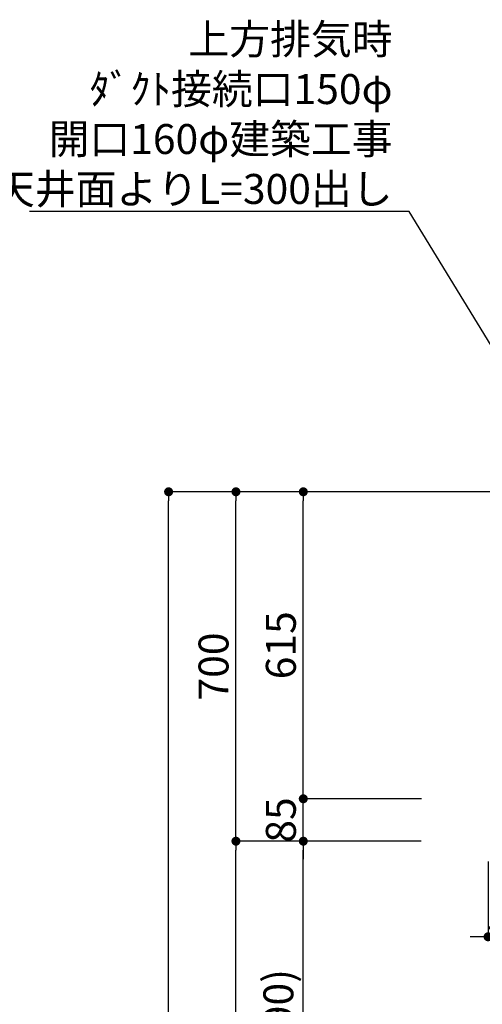
# Model space of a CAD drawing. Extents: x 0 to 26473, y -22065 to -13195.
# Drawn here: x 19812 to 20740, y -18603 to -16631 of the extents above; entities that cross this region are included whole.
import ezdxf

# ---------------------------------------------------------------- set-up
doc = ezdxf.new("R2010")
doc.units = 0
doc.header["$LTSCALE"] = 50
doc.header["$MEASUREMENT"] = 0
doc.layers.get('0').update_dxf_attribs({"linetype": 'CONTINUOUS'})
doc.layers.get('DEFPOINTS').update_dxf_attribs({"color": 146, "linetype": 'CONTINUOUS'})
for name, color, linetype in [('111-壁仕上', 3, 'CONTINUOUS'), ('160-文字', 254, 'CONTINUOUS'), ('166-寸法B', 11, 'CONTINUOUS')]:
    doc.layers.add(name, color=color, linetype=linetype)
doc.styles.add('KH001', font='txt')
doc.dimstyles.new('KH1xx030', dxfattribs={"dimscale": 30, "dimtxt": 2, "dimasz": 0.6, "dimexe": 0.3, "dimexo": 1.2, "dimgap": 0.5, "dimtad": 3, "dimdec": 1, "dimdsep": 46, "dimlunit": 6, "dimtxsty": 'KH001', "dimblk": 'DOT', "dimcen": 1, "dimdle": 1, "dimclrd": 256, "dimclre": 256, "dimclrt": 256, "dimadec": 0, "dimazin": 0, "dimtfac": 1, "dimtdec": 1, "dimtix": 1, "dimtmove": 2, "dimatfit": 3, "dimldrblk": 'CLOSEDBLANK', "dimfxl": 1, "dimtolj": 1, "dimtzin": 0, "dimlwd": -1, "dimlwe": -1, "dimarcsym": 0})

# ---------------------------------------------------------------- blocks, each defined once
blk = doc.blocks.new('_Dot')
at = {"color": 0, "linetype": 'ByBlock', "lineweight": -2}
blk.add_line((-0.5, 0), (-1, 0), dxfattribs=at)
at = {"color": 0, "linetype": 'ByBlock', "const_width": 0.5}
blk.add_lwpolyline([(-0.25, 0, 1), (0.25, 0, 1)], format="xyb", close=True, dxfattribs=at)
blk = doc.blocks.new('*D89')
at = {"layer": '166-寸法B', "transparency": 16777216}
for p, q in [((20601.2, -18276.3), (20371.8, -18276.3)), ((20380.8, -19098.3), (20380.8, -18294.3)), ((20700.6, -19116.3), (20371.8, -19116.3))]:
    blk.add_line(p, q, dxfattribs=at)
at = {"layer": 'DEFPOINTS', "color": 0, "transparency": 16777216}
for p in [(20380.8, -18276.3), (20637.2, -18276.3), (20736.6, -19116.3)]:
    blk.add_point(p, dxfattribs=at)
at = {"layer": '166-寸法B', "transparency": 16777216, "xscale": 18, "yscale": 18, "zscale": 18}
for p, rotation in [((20380.8, -18276.3), 90), ((20380.8, -19116.3), 270)]:
    blk.add_blockref('_Dot', p, dxfattribs=dict(at, rotation=rotation))
at = {"layer": '166-寸法B', "transparency": 16777216, "insert": (20330.8, -18696.3), "char_height": 60, "attachment_point": 5, "rotation": 90, "style": 'KH001'}
blk.add_mtext('\\A1;840(790)', dxfattribs=at)
blk = doc.blocks.new('_ClosedBlank')
at = {"color": 0, "linetype": 'ByBlock', "lineweight": -2}
for p, q in [((-1, 0.17), (0, 0)), ((-1, 0.17), (-1, -0.17)), ((0, 0), (-1, -0.17))]:
    blk.add_line(p, q, dxfattribs=at)
blk = doc.blocks.new('*D90')
at = {"layer": '166-寸法B', "transparency": 16777216}
for p, q in [((20685.1, -17576.3), (20236.8, -17576.3)), ((20245.8, -18258.3), (20245.8, -17594.3)), ((20550.1, -18276.3), (20236.8, -18276.3))]:
    blk.add_line(p, q, dxfattribs=at)
at = {"layer": 'DEFPOINTS', "color": 0, "transparency": 16777216}
for p in [(20245.8, -17576.3), (20721.1, -17576.3), (20586.1, -18276.3)]:
    blk.add_point(p, dxfattribs=at)
at = {"layer": '166-寸法B', "transparency": 16777216, "xscale": 18, "yscale": 18, "zscale": 18}
for p, rotation in [((20245.8, -17576.3), 90), ((20245.8, -18276.3), 270)]:
    blk.add_blockref('_Dot', p, dxfattribs=dict(at, rotation=rotation))
at = {"layer": '166-寸法B', "transparency": 16777216, "insert": (20200.8, -17926.3), "char_height": 60, "attachment_point": 5, "rotation": 90, "style": 'KH001'}
blk.add_mtext('\\A1;700', dxfattribs=at)
blk = doc.blocks.new('*D91')
at = {"layer": '166-寸法B', "transparency": 16777216}
for p, q in [((20685.1, -17576.3), (20101.8, -17576.3)), ((20110.8, -19958.3), (20110.8, -17594.3)), ((20701.1, -19976.3), (20101.8, -19976.3))]:
    blk.add_line(p, q, dxfattribs=at)
at = {"layer": 'DEFPOINTS', "color": 0, "transparency": 16777216}
for p in [(20110.8, -17576.3), (20721.1, -17576.3), (20737.1, -19976.3)]:
    blk.add_point(p, dxfattribs=at)
at = {"layer": '166-寸法B', "transparency": 16777216, "xscale": 18, "yscale": 18, "zscale": 18}
for p, rotation in [((20110.8, -17576.3), 90), ((20110.8, -19976.3), 270)]:
    blk.add_blockref('_Dot', p, dxfattribs=dict(at, rotation=rotation))
at = {"layer": '166-寸法B', "transparency": 16777216, "insert": (20062, -18776.3), "char_height": 60, "attachment_point": 5, "rotation": 90, "style": 'KH001'}
blk.add_mtext('\\A1;2,400', dxfattribs=at)
blk = doc.blocks.new('*D92')
at = {"layer": '166-寸法B', "transparency": 16777216}
for p, q in [((20601.2, -18276.3), (20236.8, -18276.3)), ((20245.8, -19958.3), (20245.8, -18294.3)), ((20701.1, -19976.3), (20236.8, -19976.3))]:
    blk.add_line(p, q, dxfattribs=at)
at = {"layer": 'DEFPOINTS', "color": 0, "transparency": 16777216}
for p in [(20245.8, -18276.3), (20637.2, -18276.3), (20737.1, -19976.3)]:
    blk.add_point(p, dxfattribs=at)
at = {"layer": '166-寸法B', "transparency": 16777216, "xscale": 18, "yscale": 18, "zscale": 18}
for p, rotation in [((20245.8, -18276.3), 90), ((20245.8, -19976.3), 270)]:
    blk.add_blockref('_Dot', p, dxfattribs=dict(at, rotation=rotation))
at = {"layer": '166-寸法B', "transparency": 16777216, "insert": (20197, -19126.3), "char_height": 60, "attachment_point": 5, "rotation": 90, "style": 'KH001'}
blk.add_mtext('\\A1;1,700', dxfattribs=at)
blk = doc.blocks.new('*D188')
at = {"layer": '166-寸法B', "transparency": 16777216}
for p, q in [((20380.8, -18173.3), (20380.8, -18155.3)), ((20617.7, -18191.3), (20371.8, -18191.3)), ((20380.8, -18276.3), (20380.8, -18191.3)), ((20617.1, -18276.3), (20371.8, -18276.3)), ((20380.8, -18294.3), (20380.8, -18312.3))]:
    blk.add_line(p, q, dxfattribs=at)
at = {"layer": 'DEFPOINTS', "color": 0, "transparency": 16777216}
for p in [(20380.8, -18191.3), (20653.7, -18191.3), (20653.1, -18276.3)]:
    blk.add_point(p, dxfattribs=at)
at = {"layer": '166-寸法B', "transparency": 16777216, "xscale": 18, "yscale": 18, "zscale": 18}
for p, rotation in [((20380.8, -18191.3), 270), ((20380.8, -18276.3), 90)]:
    blk.add_blockref('_Dot', p, dxfattribs=dict(at, rotation=rotation))
at = {"layer": '166-寸法B', "transparency": 16777216, "insert": (20335.8, -18233.8), "char_height": 60, "attachment_point": 5, "rotation": 90, "style": 'KH001'}
blk.add_mtext('\\A1;85', dxfattribs=at)
blk = doc.blocks.new('*D189')
at = {"layer": '166-寸法B', "transparency": 16777216}
for p, q in [((20665.1, -17576.3), (20371.8, -17576.3)), ((20380.8, -18173.3), (20380.8, -17594.3)), ((20617.7, -18191.3), (20371.8, -18191.3))]:
    blk.add_line(p, q, dxfattribs=at)
at = {"layer": 'DEFPOINTS', "color": 0, "transparency": 16777216}
for p in [(20380.8, -17576.3), (20701.1, -17576.3), (20653.7, -18191.3)]:
    blk.add_point(p, dxfattribs=at)
at = {"layer": '166-寸法B', "transparency": 16777216, "xscale": 18, "yscale": 18, "zscale": 18}
for p, rotation in [((20380.8, -17576.3), 90), ((20380.8, -18191.3), 270)]:
    blk.add_blockref('_Dot', p, dxfattribs=dict(at, rotation=rotation))
at = {"layer": '166-寸法B', "transparency": 16777216, "insert": (20335.8, -17883.8), "char_height": 60, "attachment_point": 5, "rotation": 90, "style": 'KH001'}
blk.add_mtext('\\A1;615', dxfattribs=at)
blk = doc.blocks.new('*D191')
at = {"layer": '166-寸法B', "transparency": 16777216}
for p, q in [((20751.2, -18316.7), (20751.2, -18476.8)), ((20876.2, -18317.3), (20876.2, -18476.8)), ((20733.2, -18467.8), (20715.2, -18467.8)), ((20876.2, -18467.8), (20751.2, -18467.8)), ((20894.2, -18467.8), (20912.2, -18467.8))]:
    blk.add_line(p, q, dxfattribs=at)
at = {"layer": 'DEFPOINTS', "color": 0, "transparency": 16777216}
for p in [(20751.2, -18280.7), (20876.2, -18281.3), (20751.2, -18467.8)]:
    blk.add_point(p, dxfattribs=at)
at = {"layer": '166-寸法B', "transparency": 16777216, "xscale": 18, "yscale": 18, "zscale": 18}
blk.add_blockref('_Dot', (20751.2, -18467.8), dxfattribs=at)
at = {"layer": '166-寸法B', "transparency": 16777216, "xscale": 18, "yscale": 18, "zscale": 18, "rotation": 180}
blk.add_blockref('_Dot', (20876.2, -18467.8), dxfattribs=at)
at = {"layer": '166-寸法B', "transparency": 16777216, "insert": (20813.7, -18422.8), "char_height": 60, "attachment_point": 5, "style": 'KH001'}
blk.add_mtext('\\A1;125', dxfattribs=at)

msp = doc.modelspace()

# ---------------------------------------------------------------- linework, layer by layer
at = {"layer": '111-壁仕上', "ltscale": 2}
msp.add_line((21818.58, -17576.27), (20545.89, -17576.27), dxfattribs=at)
msp.add_line((21818.58, -17576.27), (20545.89, -17576.27), dxfattribs=at)

# ---------------------------------------------------------------- texts
at = {"layer": '160-文字', "insert": (20559.75, -16999.69), "char_height": 60, "attachment_point": 9, "style": 'KH001'}
msp.add_mtext('\\A1;上方排気時\\Pﾀﾞｸﾄ接続口150φ\\P開口160φ建築工事 \\P天井面よりL=300出し', dxfattribs=at)

# ---------------------------------------------------------------- dimensions: what is measured, and where the dimension line sits
at = {"layer": '166-寸法B'}
for base, p1, p2, angle, picture, middle in [((20110.83, -17576.27), (20737.13, -19976.27), (20721.13, -17576.27), 90, '*D91', (20062.02, -18776.27)), ((20380.83, -17576.27), (20653.73, -18191.27), (20701.09, -17576.27), 90, '*D189', (20335.83, -17883.77)), ((20380.83, -18191.27), (20653.13, -18276.27), (20653.73, -18191.27), 90, '*D188', (20335.83, -18233.77)), ((20245.83, -18276.27), (20737.13, -19976.27), (20637.16, -18276.27), 90, '*D92', (20197.02, -19126.27)), ((20751.19, -18467.79), (20876.19, -18281.27), (20751.19, -18280.67), 180, '*D191', (20813.69, -18422.79))]:
    dim = msp.add_linear_dim(base=base, p1=p1, p2=p2, angle=angle, dimstyle='KH1xx030', dxfattribs=at)
    dim.commit()
    dim.dimension.update_dxf_attribs({"geometry": picture, "text_midpoint": middle})
for base, p1, p2, override, picture, middle in [((20245.83, -17576.27), (20586.13, -18276.27), (20721.13, -17576.27), {"dimpost": ''}, '*D90', (20200.83, -17926.27)), ((20380.83, -18276.27), (20736.6, -19116.27), (20637.16, -18276.27), {"dimpost": '(790)'}, '*D89', (20330.81, -18696.27))]:
    dim = msp.add_linear_dim(base=base, p1=p1, p2=p2, angle=90, dimstyle='KH1xx030', override=override, dxfattribs=at)
    dim.commit()
    dim.dimension.update_dxf_attribs({"geometry": picture, "text_midpoint": middle})

# ---------------------------------------------------------------- leaders
at = {"layer": '160-文字', "annotation_type": 0, "has_hookline": 1, "hookline_direction": 1, "text_width": 727.61}
msp.add_leader([(21016.19, -17707.19), (20592.75, -17014.69), (20574.75, -17014.69)], dimstyle='KH1xx030', override={"dimgap": 0.5, "dimtad": 1}, dxfattribs=at)

doc.saveas('drawing.dxf')
